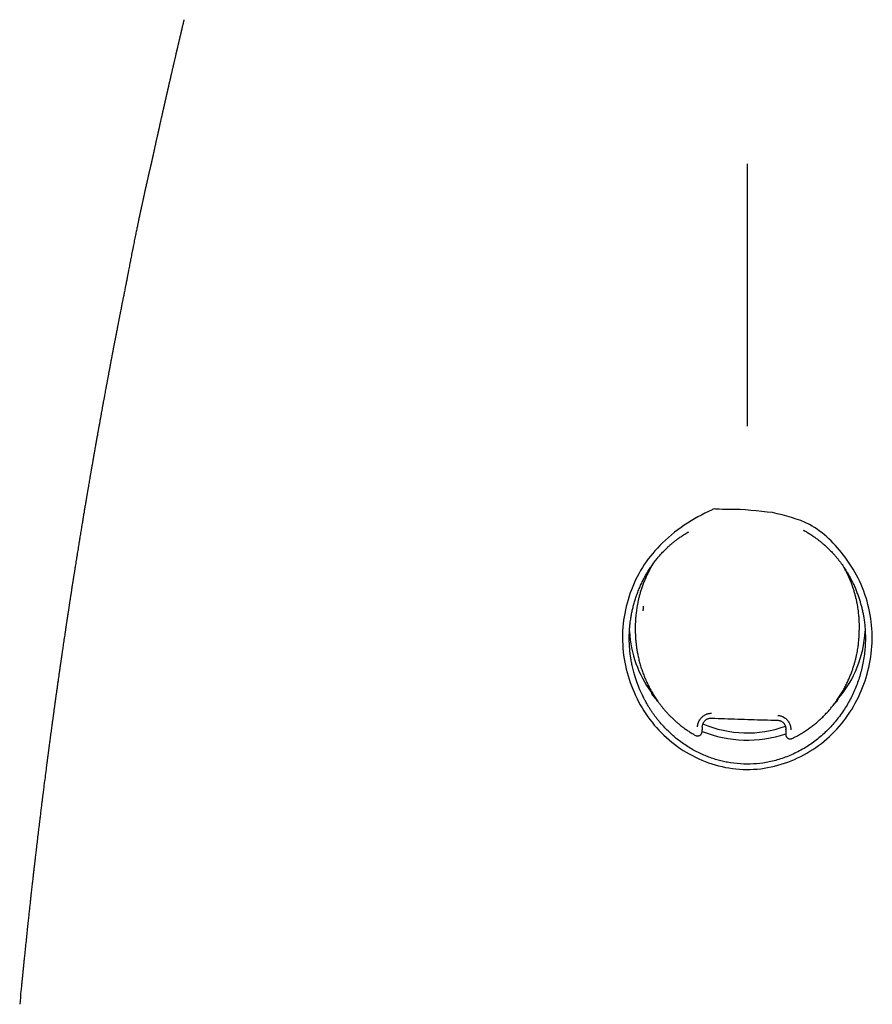
# Model space of a CAD drawing. Units: millimetres. Extents: x 8 to 595, y 12 to 479.
# Drawn here: x 287 to 315, y 427 to 460 of the extents above; entities that cross this region are included whole.
import ezdxf

# ---------------------------------------------------------------- set-up
doc = ezdxf.new("R2010")
doc.units = ezdxf.units.MM

msp = doc.modelspace()

# ---------------------------------------------------------------- linework, layer by layer
at = {"color": 7, "linetype": 'Continuous', "lineweight": 30}
for p, q in [((307.25, 439.477), (307.25, 439.375)), ((314.749, 439.494), (314.749, 439.518)), ((314.75, 439.404), (314.75, 439.494)), ((307.787, 437.33), (307.787, 437.313)), ((309.801, 436.435), (309.801, 436.436)), ((312.004, 436.366), (312.004, 436.366)), ((309.492, 436.13), (309.489, 436.04)), ((312.287, 436.104), (312.285, 436.047)), ((312.285, 436.047), (312.286, 436.035)), ((312.285, 436.046), (312.285, 436.047)), ((312.285, 436.041), (312.285, 435.89)), ((312.29, 436.042), (312.289, 436.055)), ((312.29, 436.042), (312.29, 436.059)), ((286.657, 426.855), (286.658, 426.862))]:
    msp.add_line(p, q, dxfattribs=at)
for centre, radius, start, end in [((310.824, 439.545), 3.774, 183.2853, 216.417), ((311.168, 439.547), 3.782, 319.4, 356.8601), ((311, 439.736), 3.796, 246.9891, 289.5808), ((311, 439.75), 4.053, 248.0816, 288.4774)]:
    msp.add_arc(centre, radius, start, end, dxfattribs=at)
for points, knots in [([(292.153, 459.811), (292.151, 459.806), (292.147, 459.789), (292.14, 459.76), (292.132, 459.726), (292.125, 459.694), (292.117, 459.659), (292.108, 459.624), (292.101, 459.592), (292.094, 459.564), (292.088, 459.538), (292.083, 459.516), (292.078, 459.495), (292.073, 459.476), (292.068, 459.455), (292.063, 459.433), (292.058, 459.41), (292.053, 459.389), (292.049, 459.371), (292.045, 459.356), (292.042, 459.344), (292.039, 459.332), (292.036, 459.319), (292.033, 459.304), (292.028, 459.284), (292.022, 459.259), (292.016, 459.233), (292.01, 459.208), (292.005, 459.185), (291.999, 459.162), (291.994, 459.137), (291.987, 459.11), (291.98, 459.081), (291.973, 459.049), (291.966, 459.018), (291.959, 458.99), (291.953, 458.964), (291.947, 458.937), (291.94, 458.91), (291.934, 458.883), (291.929, 458.861), (291.924, 458.841), (291.92, 458.823), (291.917, 458.809), (291.914, 458.796), (291.911, 458.784), (291.908, 458.769), (291.903, 458.751), (291.898, 458.73), (291.893, 458.708), (291.888, 458.686), (291.884, 458.667), (291.878, 458.644), (291.872, 458.615), (291.863, 458.578), (291.853, 458.536), (291.843, 458.49), (291.832, 458.445), (291.822, 458.402), (291.813, 458.363), (291.805, 458.329), (291.798, 458.299), (291.792, 458.273), (291.787, 458.249), (291.781, 458.223), (291.774, 458.194), (291.767, 458.162), (291.758, 458.126), (291.75, 458.088), (291.741, 458.049), (291.731, 458.007), (291.722, 457.97), (291.715, 457.939), (291.71, 457.916), (291.705, 457.896), (291.701, 457.876), (291.696, 457.854), (291.69, 457.828), (291.683, 457.801), (291.677, 457.773), (291.672, 457.749), (291.667, 457.727), (291.662, 457.706), (291.657, 457.685), (291.651, 457.661), (291.645, 457.634), (291.639, 457.608), (291.634, 457.586), (291.63, 457.569), (291.628, 457.556), (291.625, 457.544), (291.622, 457.531), (291.618, 457.515), (291.614, 457.497), (291.609, 457.476), (291.604, 457.454), (291.599, 457.432), (291.594, 457.411), (291.59, 457.39), (291.585, 457.37), (291.58, 457.347), (291.574, 457.322), (291.568, 457.294), (291.562, 457.268), (291.557, 457.245), (291.552, 457.226), (291.548, 457.207), (291.544, 457.188), (291.539, 457.166), (291.533, 457.141), (291.527, 457.113), (291.52, 457.086), (291.515, 457.062), (291.51, 457.04), (291.505, 457.018), (291.5, 456.994), (291.494, 456.968), (291.488, 456.94), (291.482, 456.915), (291.477, 456.892), (291.472, 456.871), (291.467, 456.851), (291.462, 456.829), (291.457, 456.803), (291.451, 456.776), (291.445, 456.75), (291.439, 456.726), (291.435, 456.706), (291.43, 456.686), (291.423, 456.656), (291.414, 456.615), (291.403, 456.567), (291.393, 456.522), (291.383, 456.476), (291.372, 456.426), (291.36, 456.374), (291.349, 456.324), (291.339, 456.281), (291.331, 456.245), (291.326, 456.219), (291.32, 456.195), (291.316, 456.175), (291.311, 456.155), (291.307, 456.134), (291.301, 456.111), (291.296, 456.085), (291.29, 456.059), (291.284, 456.034), (291.28, 456.013), (291.275, 455.992), (291.27, 455.971), (291.265, 455.947), (291.259, 455.918), (291.251, 455.882), (291.242, 455.842), (291.232, 455.798), (291.222, 455.752), (291.211, 455.703), (291.2, 455.653), (291.189, 455.602), (291.177, 455.549), (291.166, 455.501), (291.158, 455.463), (291.152, 455.435), (291.146, 455.407), (291.139, 455.377), (291.132, 455.346), (291.125, 455.314), (291.118, 455.282), (291.112, 455.252), (291.106, 455.224), (291.1, 455.2), (291.096, 455.18), (291.092, 455.16), (291.087, 455.138), (291.082, 455.114), (291.076, 455.087), (291.069, 455.057), (291.062, 455.026), (291.056, 454.997), (291.052, 454.98), (291.051, 454.973)], [0, 0, 0, 0, 0.0036516, 0.0126505, 0.020406, 0.0275031, 0.0356494, 0.0449546, 0.0517175, 0.0583349, 0.0644583, 0.0701374, 0.0740295, 0.0784158, 0.083296, 0.0886703, 0.0942083, 0.0990934, 0.1032055, 0.1065445, 0.1091252, 0.1117107, 0.1147323, 0.1181897, 0.1220831, 0.1286458, 0.1347513, 0.1403467, 0.1454318, 0.1508204, 0.1561933, 0.1622426, 0.1689684, 0.1763707, 0.1839484, 0.1898212, 0.1952458, 0.2012061, 0.2083515, 0.2134495, 0.2187168, 0.2233116, 0.2271835, 0.2303324, 0.2327645, 0.2353301, 0.2386315, 0.2426688, 0.247442, 0.2527123, 0.2576337, 0.26203, 0.2659016, 0.2726596, 0.2804803, 0.2901155, 0.3004441, 0.3102454, 0.3195676, 0.32837, 0.3356203, 0.3420262, 0.3475876, 0.3524397, 0.3578116, 0.3639986, 0.3710007, 0.3787933, 0.3868932, 0.3951675, 0.4039953, 0.4132054, 0.4187259, 0.4235296, 0.4276168, 0.4314465, 0.4360395, 0.4414339, 0.4476153, 0.4536112, 0.4588566, 0.4633517, 0.4672667, 0.4716816, 0.4766894, 0.4823626, 0.4881675, 0.4929931, 0.4961237, 0.4986057, 0.5007017, 0.5033663, 0.5066868, 0.5105865, 0.5151191, 0.5197616, 0.5239653, 0.5287696, 0.532834, 0.5367202, 0.5412776, 0.5465148, 0.5523895, 0.5579636, 0.5624713, 0.5664032, 0.5698481, 0.5736619, 0.5780593, 0.5830405, 0.5893206, 0.5949933, 0.5998596, 0.6039227, 0.608045, 0.6129148, 0.618191, 0.6239408, 0.6291699, 0.6337355, 0.6376378, 0.6414037, 0.6458333, 0.6509349, 0.6566687, 0.6620996, 0.6667563, 0.6707421, 0.6742537, 0.6782591, 0.6883073, 0.6986969, 0.7065861, 0.7149119, 0.7255262, 0.7358342, 0.7450826, 0.7551193, 0.760598, 0.7657962, 0.7703813, 0.7743531, 0.7778642, 0.7817524, 0.7862246, 0.7912808, 0.7965469, 0.8013332, 0.8055011, 0.8090653, 0.812931, 0.8176343, 0.8231753, 0.8293697, 0.8380995, 0.8458603, 0.8546831, 0.8643051, 0.8735055, 0.8827897, 0.8931952, 0.9037367, 0.9094871, 0.9144991, 0.9196275, 0.9251653, 0.931091, 0.9370278, 0.9430022, 0.948849, 0.9539691, 0.9583884, 0.9619941, 0.9654245, 0.9694189, 0.9739782, 0.9790574, 0.9840376, 0.9905125, 0.9964634, 1, 1, 1, 1]), ([(291.05, 454.974), (291.05, 454.974), (291.05, 454.974), (291.049, 454.968), (291.046, 454.955), (291.041, 454.937), (291.036, 454.914), (291.029, 454.885), (291.021, 454.85), (291.013, 454.82), (291.007, 454.794), (291.003, 454.776), (290.998, 454.756), (290.994, 454.736), (290.989, 454.714), (290.984, 454.693), (290.979, 454.67), (290.973, 454.644), (290.966, 454.615), (290.959, 454.583), (290.951, 454.549), (290.943, 454.511), (290.934, 454.471), (290.923, 454.425), (290.912, 454.373), (290.898, 454.314), (290.884, 454.251), (290.871, 454.191), (290.859, 454.136), (290.847, 454.086), (290.836, 454.034), (290.824, 453.98), (290.812, 453.927), (290.8, 453.873), (290.788, 453.819), (290.777, 453.767), (290.766, 453.719), (290.757, 453.676), (290.749, 453.637), (290.741, 453.604), (290.735, 453.575), (290.73, 453.551), (290.726, 453.532), (290.723, 453.518), (290.721, 453.508), (290.719, 453.501), (290.718, 453.495), (290.717, 453.49), (290.716, 453.485), (290.713, 453.473), (290.71, 453.457), (290.705, 453.437), (290.7, 453.413), (290.694, 453.383), (290.686, 453.348), (290.679, 453.314), (290.672, 453.282), (290.666, 453.254), (290.661, 453.229), (290.657, 453.208), (290.652, 453.187), (290.647, 453.164), (290.642, 453.139), (290.635, 453.106), (290.627, 453.065), (290.616, 453.015), (290.605, 452.959), (290.592, 452.898), (290.578, 452.831), (290.563, 452.757), (290.547, 452.678), (290.529, 452.593), (290.511, 452.502), (290.491, 452.406), (290.472, 452.311), (290.453, 452.212), (290.433, 452.111), (290.412, 452.007), (290.393, 451.908), (290.373, 451.808), (290.354, 451.707), (290.335, 451.608), (290.317, 451.514), (290.302, 451.436), (290.29, 451.373), (290.28, 451.324), (290.272, 451.279), (290.264, 451.239), (290.259, 451.21), (290.255, 451.19), (290.252, 451.177), (290.25, 451.166), (290.248, 451.155), (290.246, 451.144), (290.243, 451.13), (290.24, 451.113), (290.237, 451.095), (290.234, 451.077), (290.23, 451.059), (290.227, 451.042), (290.224, 451.026), (290.221, 451.012), (290.219, 450.999), (290.216, 450.987), (290.214, 450.975), (290.212, 450.964), (290.21, 450.955), (290.209, 450.949), (290.208, 450.944), (290.208, 450.941), (290.207, 450.938), (290.207, 450.936), (290.207, 450.936), (290.207, 450.936)], [0, 0, 0, 0, 0.003209, 0.006087, 0.008882, 0.012145, 0.016115, 0.02092, 0.026629, 0.033275, 0.036201, 0.039279, 0.042511, 0.045896, 0.049626, 0.053407, 0.057912, 0.063199, 0.069943, 0.077698, 0.086485, 0.096314, 0.107196, 0.119135, 0.13457, 0.151485, 0.169881, 0.189761, 0.203839, 0.218576, 0.233974, 0.250029, 0.265815, 0.280606, 0.296764, 0.311543, 0.324946, 0.336973, 0.347463, 0.356623, 0.364453, 0.370953, 0.376123, 0.379964, 0.382365, 0.383895, 0.385355, 0.386788, 0.388194, 0.389573, 0.395705, 0.400668, 0.405474, 0.414657, 0.423997, 0.432922, 0.441117, 0.448312, 0.454507, 0.45949, 0.464676, 0.470451, 0.476816, 0.48377, 0.495208, 0.50795, 0.521993, 0.537337, 0.553981, 0.571922, 0.59116, 0.611693, 0.633521, 0.656358, 0.678654, 0.700172, 0.724538, 0.747831, 0.770052, 0.791204, 0.814347, 0.836062, 0.856352, 0.875218, 0.886349, 0.896918, 0.906641, 0.915218, 0.92265, 0.92565, 0.928414, 0.930942, 0.933234, 0.935437, 0.938632, 0.943026, 0.947003, 0.95126, 0.955767, 0.960037, 0.963907, 0.967422, 0.97165, 0.975121, 0.979122, 0.982863, 0.985744, 0.98791, 0.990383, 0.993338, 0.996378, 0.999273, 1, 1, 1, 1]), ([(311, 454.984), (311, 454.971), (311, 454.945), (311, 454.905), (311, 454.862), (311, 454.815), (311, 454.764), (311, 454.712), (311, 454.658), (311, 454.604), (311, 454.546), (311, 454.483), (311, 454.414), (311, 454.341), (311, 454.262), (311, 454.178), (311, 454.089), (311, 453.993), (311, 453.891), (311, 453.783), (311, 453.673), (311, 453.562), (311, 453.451), (311, 453.335), (311, 453.215), (311, 453.089), (311, 452.958), (311, 452.822), (311, 452.681), (311, 452.536), (311, 452.385), (311, 452.23), (311, 452.07), (311, 451.905), (311, 451.736), (311, 451.563), (311, 451.385), (311, 451.203), (311, 451.016), (311, 450.826), (311, 450.632), (311, 450.434), (311, 450.233), (311, 450.029), (311, 449.82), (311, 449.609), (311, 449.394), (311, 449.177), (311, 448.957), (311, 448.712), (311, 448.44), (311, 448.142), (311, 447.835), (311, 447.517), (311, 447.19), (311, 446.861), (311, 446.531), (311, 446.311), (311, 446.201)], [0, 0, 0, 0, 0.024488, 0.048967, 0.073426, 0.097847, 0.122211, 0.146497, 0.165511, 0.184452, 0.203311, 0.222078, 0.240745, 0.259301, 0.277264, 0.29511, 0.312835, 0.330436, 0.347911, 0.36526, 0.382485, 0.397457, 0.41234, 0.427138, 0.441856, 0.456501, 0.471081, 0.485605, 0.500082, 0.514522, 0.528938, 0.543341, 0.557744, 0.572161, 0.586605, 0.60109, 0.615629, 0.630236, 0.644924, 0.659706, 0.674592, 0.689594, 0.704721, 0.719982, 0.735384, 0.750987, 0.76674, 0.782646, 0.798706, 0.814918, 0.83637, 0.858064, 0.879982, 0.903686, 0.927584, 0.951635, 0.97579, 1, 1, 1, 1]), ([(290.22, 451.008), (290.218, 450.998), (290.213, 450.972), (290.205, 450.93), (290.195, 450.881), (290.183, 450.822), (290.17, 450.756), (290.155, 450.682), (290.142, 450.614), (290.13, 450.557), (290.121, 450.509), (290.112, 450.468), (290.104, 450.425), (290.095, 450.378), (290.084, 450.324), (290.072, 450.264), (290.059, 450.199), (290.046, 450.13), (290.033, 450.063), (290.02, 450), (290.009, 449.946), (290, 449.898), (289.991, 449.853), (289.983, 449.808), (289.974, 449.765), (289.966, 449.725), (289.959, 449.686), (289.951, 449.644), (289.942, 449.598), (289.932, 449.546), (289.919, 449.484), (289.906, 449.416), (289.893, 449.347), (289.881, 449.283), (289.869, 449.223), (289.858, 449.165), (289.847, 449.111), (289.838, 449.061), (289.829, 449.016), (289.82, 448.967), (289.81, 448.915), (289.799, 448.86), (289.789, 448.807), (289.78, 448.759), (289.772, 448.716), (289.765, 448.678), (289.758, 448.644), (289.751, 448.608), (289.744, 448.569), (289.735, 448.523), (289.726, 448.473), (289.716, 448.422), (289.706, 448.371), (289.697, 448.322), (289.688, 448.275), (289.68, 448.233), (289.673, 448.197), (289.667, 448.162), (289.66, 448.126), (289.653, 448.087), (289.646, 448.05), (289.639, 448.014), (289.633, 447.98), (289.626, 447.944), (289.619, 447.906), (289.612, 447.867), (289.604, 447.829), (289.598, 447.793), (289.592, 447.762), (289.587, 447.736), (289.581, 447.706), (289.575, 447.67), (289.566, 447.625), (289.557, 447.576), (289.547, 447.522), (289.535, 447.455), (289.521, 447.378), (289.505, 447.291), (289.49, 447.214), (289.478, 447.148), (289.468, 447.093), (289.459, 447.044), (289.452, 447.005), (289.447, 446.977), (289.443, 446.956), (289.439, 446.932), (289.434, 446.903), (289.428, 446.87), (289.42, 446.828), (289.411, 446.778), (289.401, 446.725), (289.392, 446.676), (289.384, 446.632), (289.377, 446.592), (289.371, 446.559), (289.365, 446.526), (289.359, 446.49), (289.351, 446.447), (289.342, 446.398), (289.332, 446.343), (289.321, 446.284), (289.311, 446.228), (289.302, 446.175), (289.293, 446.126), (289.285, 446.081), (289.278, 446.041), (289.271, 446.004), (289.263, 445.96), (289.254, 445.906), (289.242, 445.842), (289.231, 445.775), (289.218, 445.708), (289.207, 445.644), (289.197, 445.586), (289.188, 445.536), (289.18, 445.489), (289.172, 445.447), (289.166, 445.412), (289.161, 445.384), (289.158, 445.362), (289.154, 445.341), (289.149, 445.315), (289.144, 445.283), (289.137, 445.247), (289.131, 445.208), (289.124, 445.171), (289.118, 445.137), (289.113, 445.108), (289.109, 445.084), (289.104, 445.057), (289.098, 445.025), (289.091, 444.982), (289.082, 444.933), (289.073, 444.878), (289.063, 444.819), (289.053, 444.763), (289.044, 444.712), (289.037, 444.667), (289.029, 444.625), (289.023, 444.586), (289.017, 444.552), (289.011, 444.521), (289.003, 444.474), (288.992, 444.409), (288.978, 444.324), (288.964, 444.247), (288.953, 444.179), (288.943, 444.123), (288.934, 444.068), (288.926, 444.02), (288.919, 443.98), (288.913, 443.946), (288.908, 443.912), (288.902, 443.877), (288.895, 443.839), (288.887, 443.789), (288.877, 443.729), (288.865, 443.66), (288.853, 443.589), (288.841, 443.519), (288.83, 443.449), (288.819, 443.383), (288.808, 443.317), (288.796, 443.249), (288.784, 443.176), (288.771, 443.099), (288.759, 443.022), (288.746, 442.946), (288.734, 442.872), (288.722, 442.797), (288.709, 442.719), (288.695, 442.633), (288.68, 442.545), (288.665, 442.449), (288.648, 442.348), (288.632, 442.246), (288.616, 442.147), (288.599, 442.046), (288.583, 441.941), (288.565, 441.831), (288.548, 441.722), (288.53, 441.615), (288.514, 441.509), (288.5, 441.421), (288.489, 441.35), (288.48, 441.296), (288.471, 441.24), (288.462, 441.183), (288.454, 441.129), (288.446, 441.079), (288.438, 441.031), (288.43, 440.98), (288.421, 440.921), (288.411, 440.857), (288.4, 440.785), (288.39, 440.72), (288.381, 440.661), (288.373, 440.611), (288.365, 440.559), (288.357, 440.509), (288.351, 440.465), (288.345, 440.428), (288.34, 440.396), (288.335, 440.366), (288.33, 440.333), (288.325, 440.297), (288.319, 440.257), (288.312, 440.21), (288.304, 440.159), (288.296, 440.106), (288.288, 440.053), (288.28, 440.001), (288.272, 439.948), (288.264, 439.899), (288.258, 439.859), (288.253, 439.827), (288.25, 439.803), (288.247, 439.783), (288.244, 439.763), (288.24, 439.737), (288.235, 439.706), (288.229, 439.669), (288.223, 439.626), (288.216, 439.576), (288.207, 439.519), (288.198, 439.457), (288.188, 439.393), (288.179, 439.329), (288.167, 439.252), (288.154, 439.162), (288.138, 439.058), (288.123, 438.957), (288.109, 438.858), (288.095, 438.762), (288.083, 438.68), (288.073, 438.613), (288.065, 438.561), (288.059, 438.515), (288.053, 438.475), (288.048, 438.44), (288.043, 438.41), (288.039, 438.38), (288.034, 438.345), (288.028, 438.304), (288.022, 438.258), (288.015, 438.21), (288.007, 438.159), (287.999, 438.104), (287.991, 438.043), (287.981, 437.976), (287.971, 437.907), (287.96, 437.826), (287.946, 437.731), (287.93, 437.621), (287.914, 437.502), (287.899, 437.399), (287.887, 437.315), (287.879, 437.253), (287.87, 437.194), (287.863, 437.139), (287.856, 437.092), (287.851, 437.053), (287.846, 437.022), (287.843, 436.998), (287.84, 436.977), (287.837, 436.955), (287.834, 436.93), (287.83, 436.901), (287.825, 436.867), (287.819, 436.825), (287.812, 436.772), (287.803, 436.708), (287.793, 436.639), (287.782, 436.552), (287.768, 436.45), (287.752, 436.332), (287.736, 436.214), (287.72, 436.097), (287.704, 435.98), (287.688, 435.863), (287.674, 435.759), (287.662, 435.668), (287.652, 435.593), (287.643, 435.525), (287.635, 435.464), (287.628, 435.41), (287.622, 435.362), (287.616, 435.32), (287.611, 435.282), (287.606, 435.244), (287.601, 435.202), (287.595, 435.155), (287.588, 435.101), (287.58, 435.043), (287.572, 434.979), (287.563, 434.911), (287.546, 434.779), (287.52, 434.581), (287.494, 434.378), (287.475, 434.231), (287.464, 434.144), (287.454, 434.06), (287.445, 433.988), (287.437, 433.927), (287.431, 433.878), (287.425, 433.834), (287.42, 433.794), (287.416, 433.757), (287.411, 433.722), (287.407, 433.69), (287.404, 433.659), (287.4, 433.627), (287.394, 433.583), (287.387, 433.526), (287.378, 433.454), (287.368, 433.373), (287.358, 433.29), (287.348, 433.206), (287.337, 433.123), (287.327, 433.036), (287.311, 432.906), (287.29, 432.732), (287.263, 432.511), (287.236, 432.282), (287.214, 432.097), (287.198, 431.96), (287.188, 431.874), (287.179, 431.792), (287.17, 431.717), (287.162, 431.65), (287.155, 431.591), (287.15, 431.541), (287.145, 431.499), (287.141, 431.464), (287.138, 431.437), (287.135, 431.416), (287.133, 431.398), (287.131, 431.381), (287.129, 431.363), (287.127, 431.342), (287.124, 431.32), (287.12, 431.286), (287.115, 431.237), (287.107, 431.172), (287.099, 431.101), (287.091, 431.026), (287.082, 430.946), (287.072, 430.86), (287.062, 430.766), (287.05, 430.666), (287.037, 430.55), (287.022, 430.416), (287.006, 430.265), (286.989, 430.107), (286.971, 429.943), (286.952, 429.772), (286.932, 429.583), (286.91, 429.375), (286.886, 429.147), (286.861, 428.91), (286.842, 428.721), (286.827, 428.583), (286.819, 428.498), (286.81, 428.417), (286.803, 428.343), (286.796, 428.277), (286.79, 428.22), (286.786, 428.173), (286.782, 428.134), (286.779, 428.103), (286.776, 428.077), (286.773, 428.05), (286.77, 428.018), (286.766, 427.98), (286.762, 427.938), (286.757, 427.89), (286.752, 427.836), (286.746, 427.777), (286.74, 427.712), (286.733, 427.641), (286.725, 427.565), (286.717, 427.483), (286.709, 427.395), (286.688, 427.186), (286.671, 427.006), (286.657, 426.856), (286.657, 426.855)], [0, 0, 0, 0, 0.001387, 0.003587, 0.005828, 0.008094, 0.011677, 0.015065, 0.018164, 0.020936, 0.022922, 0.024766, 0.026576, 0.028688, 0.03118, 0.033926, 0.036862, 0.039989, 0.043164, 0.046007, 0.048518, 0.050424, 0.05243, 0.054527, 0.056494, 0.058242, 0.059818, 0.061741, 0.063771, 0.066035, 0.068624, 0.072046, 0.07514, 0.077833, 0.080458, 0.083046, 0.085631, 0.08759, 0.089566, 0.091648, 0.093975, 0.096492, 0.09884, 0.100953, 0.10284, 0.104427, 0.105932, 0.107395, 0.1091, 0.111108, 0.113355, 0.115599, 0.117812, 0.119998, 0.12208, 0.123899, 0.125449, 0.126882, 0.128432, 0.130099, 0.131933, 0.133287, 0.134744, 0.136307, 0.137974, 0.139729, 0.141346, 0.142973, 0.144301, 0.145359, 0.14637, 0.148206, 0.150063, 0.152147, 0.154505, 0.157117, 0.160737, 0.16453, 0.168243, 0.170687, 0.17306, 0.17522, 0.1771, 0.177974, 0.178818, 0.179839, 0.18106, 0.182481, 0.184091, 0.186525, 0.188789, 0.190882, 0.192803, 0.194494, 0.19593, 0.197127, 0.198652, 0.200481, 0.202611, 0.204993, 0.207481, 0.210064, 0.21216, 0.214286, 0.216217, 0.217905, 0.219399, 0.220945, 0.223473, 0.226202, 0.229049, 0.231917, 0.234805, 0.237084, 0.23924, 0.241214, 0.243005, 0.24455, 0.24563, 0.246521, 0.247309, 0.248362, 0.249724, 0.251393, 0.252922, 0.25457, 0.256027, 0.257255, 0.258254, 0.259071, 0.260582, 0.262376, 0.264454, 0.26678, 0.269262, 0.271894, 0.27375, 0.275673, 0.277496, 0.279107, 0.280505, 0.281773, 0.283088, 0.286366, 0.289926, 0.293693, 0.296004, 0.298381, 0.300754, 0.302863, 0.304429, 0.30579, 0.307122, 0.308582, 0.310171, 0.311889, 0.314774, 0.317662, 0.320533, 0.323582, 0.326478, 0.329181, 0.331848, 0.334644, 0.337751, 0.340928, 0.344125, 0.34734, 0.350431, 0.353304, 0.356636, 0.360169, 0.363873, 0.367619, 0.372104, 0.37631, 0.380241, 0.384417, 0.38882, 0.393275, 0.397992, 0.402275, 0.406521, 0.411006, 0.413137, 0.415353, 0.417654, 0.420041, 0.422361, 0.424392, 0.426129, 0.428306, 0.430699, 0.433331, 0.436249, 0.439487, 0.441445, 0.443503, 0.445663, 0.447788, 0.449618, 0.451146, 0.452371, 0.45356, 0.454837, 0.456306, 0.457969, 0.459851, 0.461966, 0.464314, 0.466322, 0.468473, 0.470751, 0.472799, 0.474478, 0.475787, 0.476726, 0.477382, 0.478204, 0.479254, 0.480533, 0.48204, 0.483777, 0.485743, 0.488169, 0.490802, 0.493421, 0.496008, 0.498563, 0.502879, 0.507101, 0.51123, 0.515266, 0.519208, 0.523014, 0.525339, 0.527438, 0.529313, 0.530963, 0.532388, 0.533589, 0.534648, 0.53609, 0.537791, 0.539696, 0.541678, 0.543734, 0.545864, 0.548469, 0.551175, 0.553984, 0.556951, 0.561061, 0.565545, 0.570402, 0.575632, 0.578102, 0.580646, 0.583174, 0.585401, 0.587307, 0.588894, 0.59016, 0.591105, 0.591843, 0.592715, 0.593746, 0.594935, 0.596283, 0.59779, 0.60012, 0.60275, 0.605628, 0.608528, 0.613316, 0.618097, 0.622869, 0.627633, 0.632389, 0.637137, 0.641784, 0.645127, 0.648176, 0.65093, 0.65339, 0.655556, 0.657452, 0.659263, 0.66065, 0.662119, 0.66382, 0.665754, 0.66792, 0.670274, 0.672852, 0.675648, 0.678527, 0.688962, 0.699643, 0.703199, 0.706781, 0.710249, 0.713369, 0.715572, 0.717558, 0.719326, 0.720877, 0.722444, 0.723828, 0.725093, 0.726271, 0.727574, 0.729045, 0.731563, 0.734456, 0.737724, 0.741367, 0.744493, 0.74785, 0.751398, 0.755025, 0.763528, 0.772394, 0.781624, 0.791216, 0.794679, 0.798187, 0.801556, 0.804594, 0.807301, 0.809639, 0.811657, 0.813357, 0.814745, 0.815798, 0.816648, 0.817306, 0.817964, 0.8187, 0.819513, 0.820405, 0.821374, 0.823656, 0.82628, 0.829245, 0.83218, 0.835388, 0.838867, 0.842618, 0.846641, 0.850935, 0.856734, 0.862805, 0.869147, 0.875758, 0.88264, 0.889792, 0.898568, 0.907718, 0.917243, 0.927142, 0.930529, 0.933958, 0.937297, 0.940297, 0.942952, 0.945264, 0.947128, 0.948686, 0.949938, 0.950898, 0.951804, 0.95321, 0.954702, 0.9564, 0.958326, 0.960481, 0.962865, 0.965478, 0.96832, 0.971391, 0.97469, 0.978218, 0.981965, 0.999896, 1, 1, 1, 1]), ([(311.842, 443.311), (312.27, 443.211), (313.233, 442.985), (314.179, 442.021), (314.792, 441.027), (315.096, 440.128), (315.211, 439.186), (315.121, 438.243), (314.844, 437.339), (314.389, 436.511), (313.774, 435.794), (313.013, 435.233), (312.148, 434.853), (311.213, 434.681), (310.262, 434.749), (309.358, 435.044), (308.544, 435.529), (307.86, 436.182), (307.336, 436.966), (306.98, 437.84), (306.805, 438.767), (306.828, 439.713), (307.051, 440.633), (307.458, 441.491), (308.294, 442.544), (309.192, 443.118), (309.848, 443.421), (309.864, 443.429), (309.868, 443.43), (309.87, 443.431), (309.895, 443.436), (310.073, 443.417), (310.729, 443.438), (311.361, 443.366), (311.842, 443.311)], [0, 0, 0, 0, 0.048339, 0.108657, 0.143648, 0.178769, 0.213642, 0.249103, 0.284152, 0.319223, 0.354635, 0.389585, 0.424554, 0.459532, 0.49468, 0.529777, 0.564951, 0.600089, 0.635222, 0.670379, 0.705435, 0.740394, 0.77549, 0.810575, 0.845567, 0.924429, 0.925917, 0.926305, 0.926411, 0.926441, 0.926457, 0.929305, 0.94616, 1, 1, 1, 1]), ([(307.078, 439.591), (307.078, 439.599), (307.082, 439.637), (307.091, 439.703), (307.107, 439.808), (307.129, 439.931), (307.159, 440.071), (307.194, 440.215), (307.235, 440.36), (307.283, 440.507), (307.337, 440.656), (307.398, 440.806), (307.465, 440.955), (307.538, 441.101), (307.614, 441.241), (307.694, 441.374), (307.78, 441.506), (307.872, 441.635), (307.97, 441.761), (308.052, 441.86), (308.118, 441.933), (308.166, 441.985), (308.214, 442.034), (308.26, 442.081), (308.304, 442.123), (308.344, 442.161), (308.379, 442.193), (308.409, 442.22), (308.434, 442.242), (308.455, 442.26), (308.473, 442.276), (308.492, 442.292), (308.516, 442.312), (308.545, 442.336), (308.58, 442.363), (308.62, 442.395), (308.665, 442.429), (308.717, 442.467), (308.774, 442.507), (308.837, 442.55), (308.906, 442.596), (308.974, 442.638), (309.019, 442.664), (309.038, 442.675)], [0, 0, 0, 0, 0.006294, 0.029696, 0.053531, 0.090463, 0.128379, 0.167275, 0.207143, 0.247976, 0.289767, 0.332509, 0.376126, 0.419227, 0.461256, 0.502216, 0.54211, 0.585533, 0.627636, 0.668429, 0.68721, 0.705703, 0.723908, 0.74165, 0.757764, 0.77228, 0.784889, 0.79559, 0.804383, 0.811269, 0.816911, 0.823278, 0.831536, 0.841488, 0.85314, 0.866492, 0.881543, 0.898295, 0.916749, 0.936906, 0.958765, 0.982234, 1, 1, 1, 1]), ([(312.871, 442.727), (312.893, 442.716), (312.952, 442.683), (313.046, 442.627), (313.154, 442.558), (313.257, 442.487), (313.343, 442.424), (313.41, 442.373), (313.457, 442.335), (313.496, 442.303), (313.529, 442.275), (313.554, 442.253), (313.575, 442.235), (313.595, 442.218), (313.616, 442.198), (313.644, 442.173), (313.677, 442.142), (313.718, 442.103), (313.763, 442.058), (313.814, 442.006), (313.869, 441.948), (313.927, 441.882), (313.989, 441.81), (314.052, 441.733), (314.131, 441.63), (314.223, 441.502), (314.325, 441.344), (314.42, 441.18), (314.509, 441.01), (314.583, 440.852), (314.644, 440.707), (314.693, 440.576), (314.739, 440.443), (314.781, 440.308), (314.818, 440.172), (314.85, 440.037), (314.873, 439.93), (314.883, 439.867), (314.886, 439.849)], [0, 0, 0, 0, 0.0201322, 0.0556377, 0.0906864, 0.1252795, 0.1592963, 0.17824, 0.1947715, 0.2088913, 0.2205997, 0.229897, 0.2367314, 0.2434541, 0.2513009, 0.2607702, 0.2738555, 0.2892253, 0.3068806, 0.3268217, 0.3490462, 0.3730981, 0.399357, 0.4271084, 0.4550322, 0.5061738, 0.5578065, 0.6099367, 0.6625677, 0.7156994, 0.7539574, 0.7924677, 0.8312281, 0.8702358, 0.9094106, 0.9475847, 0.9843655, 1, 1, 1, 1]), ([(307.842, 441.59), (307.823, 441.559), (307.781, 441.491), (307.723, 441.385), (307.666, 441.274), (307.61, 441.155), (307.556, 441.028), (307.504, 440.894), (307.459, 440.765), (307.42, 440.64), (307.386, 440.521), (307.358, 440.407), (307.335, 440.299), (307.315, 440.198), (307.3, 440.104), (307.287, 440.016), (307.277, 439.934), (307.269, 439.86), (307.264, 439.792), (307.26, 439.733), (307.257, 439.682), (307.255, 439.639), (307.253, 439.601), (307.252, 439.565), (307.251, 439.531), (307.25, 439.501), (307.25, 439.485), (307.25, 439.478)], [0, 0, 0, 0, 0.04918, 0.107194, 0.163243, 0.217398, 0.284988, 0.349569, 0.411208, 0.46995, 0.525774, 0.578535, 0.628102, 0.674393, 0.717464, 0.757387, 0.794195, 0.827907, 0.858539, 0.886098, 0.907696, 0.927007, 0.94424, 0.959419, 0.976487, 0.989979, 1, 1, 1, 1]), ([(314.75, 439.494), (314.75, 439.51), (314.75, 439.544), (314.749, 439.6), (314.746, 439.662), (314.743, 439.733), (314.738, 439.811), (314.73, 439.895), (314.72, 439.985), (314.708, 440.08), (314.692, 440.181), (314.672, 440.289), (314.648, 440.401), (314.62, 440.517), (314.588, 440.635), (314.551, 440.757), (314.507, 440.884), (314.458, 441.015), (314.403, 441.144), (314.345, 441.269), (314.285, 441.387), (314.242, 441.464), (314.22, 441.502)], [0, 0, 0, 0, 0.022706, 0.049066, 0.079084, 0.112772, 0.150143, 0.191222, 0.233384, 0.278965, 0.327961, 0.380295, 0.435851, 0.491316, 0.549544, 0.610567, 0.67443, 0.741202, 0.810972, 0.87325, 0.93793, 1, 1, 1, 1]), ([(307.516, 440.183), (307.515, 440.175), (307.514, 440.158), (307.513, 440.133), (307.511, 440.108), (307.51, 440.084), (307.51, 440.062), (307.509, 440.042), (307.509, 440.032), (307.509, 440.027)], [0, 0, 0, 0, 0.102613, 0.234233, 0.372917, 0.518725, 0.671747, 0.832109, 1, 1, 1, 1]), ([(314.888, 439.849), (314.896, 439.8), (314.914, 439.693), (314.933, 439.524), (314.946, 439.342), (314.951, 439.155), (314.949, 438.956), (314.936, 438.742), (314.91, 438.511), (314.859, 438.205), (314.766, 437.836), (314.641, 437.486), (314.52, 437.216), (314.419, 437.017), (314.308, 436.825), (314.184, 436.632), (314.048, 436.444), (313.903, 436.266), (313.757, 436.105), (313.603, 435.952), (313.439, 435.805), (313.262, 435.664), (313.082, 435.535), (312.827, 435.375), (312.488, 435.201), (312.062, 435.043), (311.633, 434.941), (311.203, 434.891), (310.768, 434.893), (310.418, 434.937), (310.156, 434.992), (309.979, 435.039), (309.803, 435.095), (309.628, 435.16), (309.386, 435.265), (309.079, 435.427), (308.795, 435.619), (308.586, 435.785), (308.447, 435.907), (308.311, 436.036), (308.178, 436.175), (308.072, 436.298), (307.988, 436.401), (307.926, 436.482), (307.863, 436.568), (307.801, 436.658), (307.738, 436.752), (307.677, 436.851), (307.617, 436.955), (307.553, 437.072), (307.481, 437.215), (307.398, 437.398), (307.308, 437.626), (307.233, 437.855), (307.178, 438.062), (307.14, 438.228), (307.112, 438.382), (307.09, 438.521), (307.075, 438.647), (307.06, 438.805), (307.05, 438.996), (307.05, 439.222), (307.058, 439.42), (307.071, 439.542), (307.076, 439.591)], [0, 0, 0, 0, 0.010451, 0.023225, 0.03617, 0.049286, 0.063263, 0.078546, 0.095136, 0.113033, 0.144794, 0.17658, 0.1925, 0.208407, 0.224302, 0.240184, 0.257587, 0.274038, 0.289539, 0.304093, 0.320612, 0.336749, 0.352508, 0.367895, 0.401233, 0.433446, 0.464604, 0.494788, 0.525328, 0.55669, 0.569494, 0.58245, 0.595563, 0.60884, 0.622284, 0.651707, 0.68276, 0.695651, 0.708812, 0.722244, 0.73595, 0.74993, 0.757028, 0.764375, 0.77197, 0.779813, 0.787905, 0.796245, 0.804833, 0.813671, 0.824823, 0.839174, 0.856722, 0.877469, 0.890648, 0.902798, 0.913916, 0.924005, 0.933062, 0.94109, 0.957757, 0.973887, 0.98948, 1, 1, 1, 1]), ([(307.25, 439.374), (307.25, 439.369), (307.25, 439.358), (307.251, 439.336), (307.252, 439.308), (307.253, 439.273), (307.255, 439.232), (307.257, 439.184), (307.26, 439.129), (307.264, 439.068), (307.27, 439.004), (307.278, 438.915), (307.292, 438.805), (307.313, 438.672), (307.34, 438.53), (307.374, 438.379), (307.417, 438.22), (307.465, 438.066), (307.518, 437.916), (307.575, 437.771), (307.64, 437.624), (307.712, 437.477), (307.791, 437.33), (307.861, 437.213), (307.917, 437.125), (307.96, 437.06), (308.007, 436.993), (308.059, 436.921), (308.116, 436.846), (308.177, 436.769), (308.244, 436.69), (308.317, 436.608), (308.397, 436.524), (308.483, 436.438), (308.572, 436.354), (308.663, 436.274), (308.755, 436.199), (308.852, 436.123), (308.956, 436.048), (309.067, 435.974), (309.17, 435.91), (309.237, 435.873), (309.263, 435.858)], [0, 0, 0, 0, 0.004005, 0.009437, 0.016235, 0.024533, 0.034362, 0.045738, 0.058675, 0.073184, 0.088619, 0.10398, 0.135871, 0.167341, 0.19836, 0.237926, 0.276634, 0.314581, 0.351902, 0.388725, 0.425104, 0.46524, 0.504563, 0.542982, 0.560816, 0.578707, 0.597993, 0.618897, 0.641425, 0.664265, 0.688579, 0.714379, 0.741682, 0.7705, 0.800716, 0.827696, 0.855692, 0.884728, 0.914836, 0.946055, 0.978437, 1, 1, 1, 1]), ([(312.5, 435.756), (312.534, 435.772), (312.617, 435.812), (312.744, 435.882), (312.881, 435.964), (313.011, 436.05), (313.135, 436.139), (313.253, 436.231), (313.365, 436.326), (313.471, 436.422), (313.571, 436.52), (313.666, 436.619), (313.756, 436.72), (313.85, 436.834), (313.947, 436.959), (314.044, 437.098), (314.132, 437.235), (314.213, 437.371), (314.284, 437.505), (314.349, 437.636), (314.407, 437.764), (314.458, 437.89), (314.504, 438.012), (314.545, 438.132), (314.581, 438.248), (314.612, 438.361), (314.639, 438.469), (314.662, 438.572), (314.681, 438.67), (314.697, 438.763), (314.71, 438.85), (314.721, 438.935), (314.729, 439.017), (314.736, 439.095), (314.741, 439.166), (314.744, 439.229), (314.746, 439.284), (314.746, 439.322), (314.747, 439.347), (314.747, 439.36), (314.747, 439.372), (314.748, 439.381), (314.749, 439.391), (314.75, 439.396), (314.75, 439.4)], [0, 0, 0, 0, 0.025116, 0.060893, 0.096078, 0.13062, 0.16447, 0.197585, 0.22993, 0.261574, 0.292587, 0.323009, 0.352885, 0.382264, 0.420841, 0.458221, 0.494331, 0.529236, 0.562995, 0.595098, 0.626168, 0.656124, 0.684898, 0.71296, 0.739824, 0.76552, 0.790073, 0.813502, 0.835429, 0.856142, 0.875564, 0.893694, 0.912727, 0.930066, 0.945648, 0.95948, 0.971569, 0.981923, 0.984989, 0.987862, 0.990559, 0.992619, 0.994833, 1, 1, 1, 1]), ([(307.787, 437.34), (307.787, 437.339), (307.787, 437.335), (307.787, 437.332), (307.787, 437.33)], [0, 0, 0, 0, 0.2659801, 1, 1, 1, 1]), ([(307.787, 437.313), (307.787, 437.308), (307.787, 437.299), (307.789, 437.287), (307.791, 437.274), (307.795, 437.26), (307.801, 437.246), (307.809, 437.231), (307.815, 437.222), (307.819, 437.218)], [0, 0, 0, 0, 0.141382, 0.281893, 0.412832, 0.533375, 0.690026, 0.845433, 1, 1, 1, 1]), ([(307.819, 437.218), (307.824, 437.211), (307.849, 437.179), (307.893, 437.125), (307.948, 437.06), (307.985, 437.02), (308.001, 437.002)], [0, 0, 0, 0, 0.100524, 0.422995, 0.745487, 1, 1, 1, 1]), ([(313.886, 436.881), (313.896, 436.892), (313.928, 436.924), (313.968, 436.966), (313.996, 436.998), (314.004, 437.007)], [0, 0, 0, 0, 0.261853, 0.793018, 1, 1, 1, 1]), ([(314.004, 437.006), (314.006, 437.009), (314.01, 437.014), (314.017, 437.023), (314.023, 437.033), (314.029, 437.045), (314.035, 437.06), (314.039, 437.077), (314.041, 437.089), (314.041, 437.095)], [0, 0, 0, 0, 0.0931, 0.185602, 0.281525, 0.3901, 0.565012, 0.774962, 1, 1, 1, 1]), ([(309.335, 436.146), (309.337, 436.166), (309.34, 436.206), (309.355, 436.265), (309.377, 436.322), (309.406, 436.375), (309.441, 436.424), (309.478, 436.464), (309.516, 436.498), (309.552, 436.524), (309.59, 436.547), (309.63, 436.566), (309.672, 436.581), (309.716, 436.591), (309.76, 436.597), (309.789, 436.596), (309.804, 436.596)], [0, 0, 0, 0, 0.084512, 0.168585, 0.253702, 0.337193, 0.420327, 0.504355, 0.567522, 0.6295, 0.690844, 0.752129, 0.815385, 0.877286, 0.938571, 1, 1, 1, 1]), ([(309.49, 436.132), (309.491, 436.147), (309.494, 436.178), (309.505, 436.222), (309.521, 436.26), (309.538, 436.291), (309.556, 436.317), (309.575, 436.341), (309.599, 436.365), (309.628, 436.387), (309.661, 436.406), (309.696, 436.421), (309.731, 436.43), (309.766, 436.436), (309.789, 436.436), (309.801, 436.436)], [0, 0, 0, 0, 0.096988, 0.191441, 0.28329, 0.350426, 0.416005, 0.480021, 0.54252, 0.62377, 0.702871, 0.77994, 0.855071, 0.928373, 1, 1, 1, 1]), ([(309.801, 436.436), (309.948, 436.43), (310.241, 436.417), (310.682, 436.401), (311.123, 436.387), (311.564, 436.375), (311.857, 436.369), (312.004, 436.366)], [0, 0, 0, 0, 0.199957, 0.399931, 0.599927, 0.799948, 1, 1, 1, 1]), ([(312.004, 436.366), (312.015, 436.365), (312.037, 436.364), (312.069, 436.357), (312.102, 436.347), (312.136, 436.331), (312.169, 436.309), (312.196, 436.286), (312.218, 436.262), (312.236, 436.239), (312.25, 436.216), (312.262, 436.194), (312.271, 436.171), (312.279, 436.148), (312.285, 436.121), (312.289, 436.089), (312.29, 436.067), (312.291, 436.055)], [0, 0, 0, 0, 0.072329, 0.14073, 0.205485, 0.296124, 0.37935, 0.45533, 0.524103, 0.585489, 0.639323, 0.699095, 0.746131, 0.79636, 0.855239, 0.923103, 1, 1, 1, 1]), ([(312.016, 436.525), (312.031, 436.525), (312.06, 436.523), (312.104, 436.515), (312.146, 436.502), (312.192, 436.482), (312.239, 436.455), (312.286, 436.419), (312.329, 436.377), (312.367, 436.331), (312.398, 436.28), (312.423, 436.225), (312.441, 436.167), (312.452, 436.107), (312.453, 436.067), (312.453, 436.047)], [0, 0, 0, 0, 0.061521, 0.122879, 0.184834, 0.248124, 0.32976, 0.411839, 0.49571, 0.579628, 0.662686, 0.746152, 0.831239, 0.915355, 1, 1, 1, 1]), ([(309.264, 435.856), (309.273, 435.852), (309.291, 435.843), (309.323, 435.836), (309.358, 435.837), (309.387, 435.845), (309.409, 435.855), (309.424, 435.865), (309.439, 435.877), (309.452, 435.89), (309.462, 435.904), (309.471, 435.919), (309.477, 435.933), (309.482, 435.949), (309.485, 435.965), (309.487, 435.982), (309.487, 435.993), (309.488, 435.999), (309.488, 436.008), (309.488, 436.019), (309.489, 436.03), (309.489, 436.037), (309.489, 436.04)], [0, 0, 0, 0, 0.077705, 0.162868, 0.254307, 0.34949, 0.397753, 0.446677, 0.496578, 0.546219, 0.593833, 0.638305, 0.679257, 0.7168, 0.780408, 0.826399, 0.857445, 0.885566, 0.914015, 0.942767, 0.97154, 1, 1, 1, 1]), ([(309.264, 435.857), (309.264, 435.856), (309.263, 435.856), (309.263, 435.857), (309.264, 435.858)], [0, 0, 0, 0, 0.338925, 1, 1, 1, 1]), ([(312.285, 435.89), (312.285, 435.886), (312.285, 435.878), (312.287, 435.864), (312.29, 435.848), (312.297, 435.829), (312.306, 435.811), (312.319, 435.793), (312.334, 435.778), (312.35, 435.765), (312.369, 435.754), (312.388, 435.746), (312.408, 435.741), (312.428, 435.739), (312.448, 435.739), (312.466, 435.742), (312.484, 435.747), (312.494, 435.751), (312.499, 435.754)], [0, 0, 0, 0, 0.040069, 0.086565, 0.142842, 0.208016, 0.278341, 0.348822, 0.418275, 0.487362, 0.556679, 0.626388, 0.695037, 0.761485, 0.825441, 0.886665, 0.944913, 1, 1, 1, 1]), ([(312.5, 435.756), (312.5, 435.755), (312.5, 435.753), (312.499, 435.754), (312.499, 435.754)], [0, 0, 0, 0, 0.757958, 1, 1, 1, 1])]:
    msp.add_open_spline(points, degree=3, knots=knots, dxfattribs=at)

doc.saveas('drawing.dxf')
